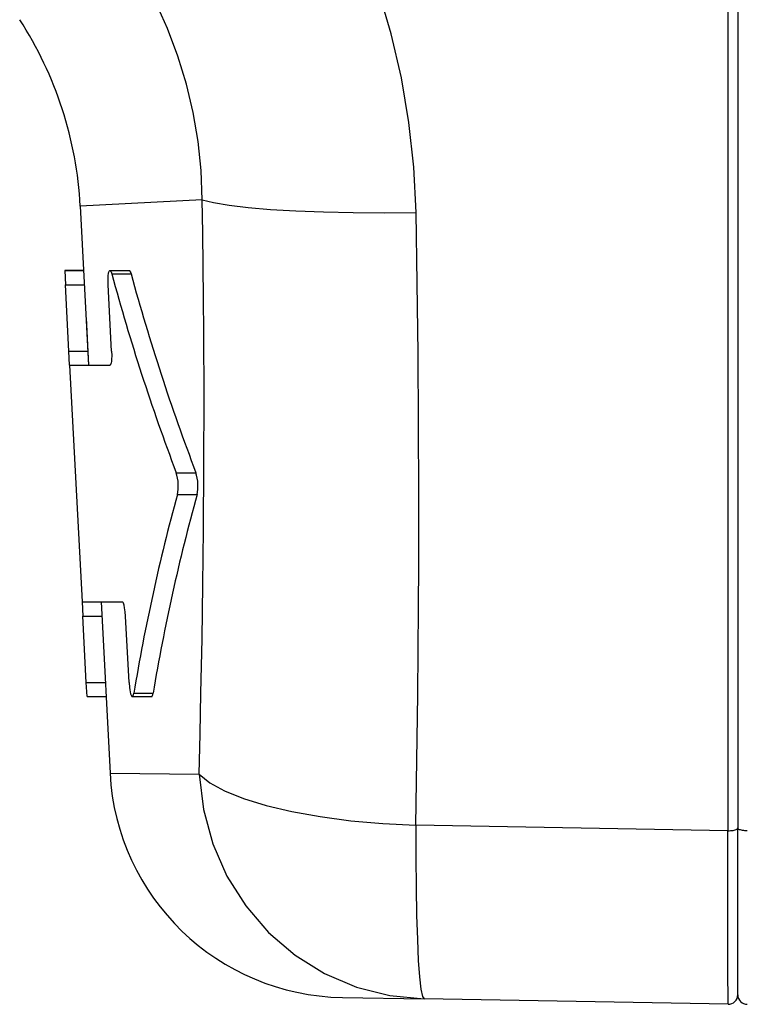
# Model space of a CAD drawing. Extents: x 0 to 420, y 0 to 297.
# Drawn here: x 61 to 69, y 101 to 111 of the extents above; entities that cross this region are included whole.
import ezdxf

# ---------------------------------------------------------------- set-up
doc = ezdxf.new("R2010")
doc.units = 0
doc.layers.get('0').update_dxf_attribs({"linetype": 'CONTINUOUS'})

msp = doc.modelspace()

# ---------------------------------------------------------------- linework, layer by layer
at = {"color": 7}
for p, q in [((68.630058, 113.547882), (68.630058, 102.882019)), ((68.735291, 113.547882), (68.735291, 102.910789)), ((68.735291, 113.547882), (68.735291, 102.908653)), ((63.080437, 109.544998), (61.79351, 109.477554)), ((61.79351, 109.477554), (61.881538, 107.797882)), ((61.829132, 108.797882), (61.628857, 108.797882)), ((61.628857, 108.797882), (61.829132, 108.797882)), ((61.628868, 108.797707), (61.636719, 108.647881)), ((62.106689, 108.797882), (62.310204, 108.797882)), ((62.12606, 108.762787), (62.329693, 108.762787)), ((61.636719, 108.647881), (61.83699, 108.647881)), ((61.673405, 107.947884), (61.636719, 108.647881)), ((62.124603, 107.947884), (62.087921, 108.647881)), ((61.855335, 108.297882), (61.881538, 107.797867)), ((61.673405, 107.947884), (61.87368, 107.947884)), ((61.681259, 107.797958), (61.673405, 107.947884)), ((61.681267, 107.797882), (61.785065, 107.797882)), ((61.681267, 107.797882), (61.812286, 105.297882)), ((61.785065, 107.797882), (62.106613, 107.797882)), ((62.806419, 106.662788), (63.014061, 106.662788)), ((62.818466, 106.432976), (63.026108, 106.432976)), ((61.812286, 105.297882), (62.237633, 105.297882)), ((61.812286, 105.297806), (61.820145, 105.147881)), ((62.012558, 105.297882), (62.10733, 103.489532)), ((61.820145, 105.147881), (62.02042, 105.147881)), ((61.856831, 104.447884), (61.820145, 105.147881)), ((62.308029, 104.447884), (62.271347, 105.147881)), ((61.856831, 104.447884), (62.057106, 104.447884)), ((61.864685, 104.298058), (61.856831, 104.447884)), ((61.864693, 104.297882), (62.064964, 104.297882)), ((62.342522, 104.297882), (62.546036, 104.297882)), ((62.358215, 104.332977), (62.561852, 104.332977)), ((62.10733, 103.489532), (63.048256, 103.478569)), ((68.630058, 102.882019), (65.335846, 102.940292)), ((68.735291, 101.148758), (68.735291, 102.910789)), ((68.735291, 101.149643), (68.735291, 102.908653)), ((64.560272, 101.120758), (65.42305, 101.105698)), ((68.633545, 101.04966), (65.42305, 101.105698))]:
    msp.add_line(p, q, dxfattribs=at)
for points in [[(65.338921, 109.410858), (65.315437, 109.888016), (65.263893, 110.36261), (65.184486, 110.832886), (65.077507, 111.29715), (64.943321, 111.753723), (64.782448, 112.200897), (64.595467, 112.63707), (64.383049, 113.060638), (64.145988, 113.470062)], [(63.080437, 109.544998), (63.06945, 109.853653), (63.038231, 110.160889), (62.986931, 110.465515), (62.915733, 110.766357), (62.824913, 111.062256), (62.714806, 111.352051), (62.585854, 111.634674), (62.43856, 111.908997), (62.27346, 112.173965)], [(63.048256, 103.478577), (63.058567, 103.906418), (63.067902, 104.335312), (63.078705, 104.908714), (63.087479, 105.483765), (63.09407, 106.060349), (63.098892, 106.754105), (63.100136, 107.449661), (63.097591, 108.146812), (63.094826, 108.497589), (63.091038, 108.848679), (63.086258, 109.196709), (63.080437, 109.544998)], [(63.080437, 109.544998), (63.201561, 109.515015), (63.364342, 109.487854), (63.565788, 109.46405), (63.802177, 109.444046), (64.069206, 109.428192), (64.361931, 109.416779), (64.675011, 109.410004), (65.002678, 109.40802), (65.338921, 109.410858)], [(65.335838, 102.940292), (65.350128, 103.854515), (65.355904, 104.317383), (65.360626, 104.781235), (65.364182, 105.237602), (65.366608, 105.694809), (65.367996, 106.434761), (65.366104, 107.176559), (65.360733, 107.919991), (65.351723, 108.664825), (65.338928, 109.410851)], [(62.087921, 108.647881), (62.086891, 108.677109), (62.08691, 108.705681), (62.087727, 108.727158), (62.089287, 108.74704), (62.091991, 108.7668), (62.095673, 108.78257), (62.098545, 108.790092), (62.101776, 108.795212), (62.104187, 108.797211), (62.106689, 108.797882)], [(62.106689, 108.797882), (62.10907, 108.79731), (62.1115, 108.795593), (62.113949, 108.792778), (62.118202, 108.785378), (62.122265, 108.77523), (62.12606, 108.762787)], [(62.310204, 108.797882), (62.312607, 108.797302), (62.315063, 108.795578), (62.317535, 108.79274), (62.3218, 108.785347), (62.325874, 108.775238), (62.329693, 108.762787)], [(62.124603, 107.947884), (62.125748, 107.901764), (62.124165, 107.858887), (62.12212, 107.838745), (62.119217, 107.821579), (62.116673, 107.811829), (62.113754, 107.804451), (62.1115, 107.800835), (62.109104, 107.798622), (62.106613, 107.797882)], [(62.818466, 106.432976), (62.823761, 106.458923), (62.826897, 106.488914), (62.827869, 106.521057), (62.827156, 106.547287), (62.82518, 106.573479), (62.820816, 106.6063), (62.814529, 106.63652), (62.806419, 106.662788)], [(63.026108, 106.432976), (63.031448, 106.458893), (63.034615, 106.488884), (63.035614, 106.521034), (63.034904, 106.547287), (63.032921, 106.573502), (63.028534, 106.606339), (63.022217, 106.636543), (63.014061, 106.662788)], [(62.271347, 105.147881), (62.267639, 105.194138), (62.261574, 105.236916), (62.255608, 105.264313), (62.252243, 105.275673), (62.248688, 105.285034), (62.244999, 105.292053), (62.241264, 105.296417), (62.239433, 105.297516), (62.237633, 105.297882)], [(62.308029, 104.447884), (62.312386, 104.395798), (62.315727, 104.371246), (62.319801, 104.348686), (62.324554, 104.32901), (62.329872, 104.313271), (62.333603, 104.305603), (62.337456, 104.30043), (62.340008, 104.298523), (62.342522, 104.297882)], [(62.342522, 104.297882), (62.344879, 104.29847), (62.347164, 104.30024), (62.349358, 104.303162), (62.352768, 104.310501), (62.355721, 104.320503), (62.358215, 104.332977)], [(62.546036, 104.297882), (62.548416, 104.298477), (62.550728, 104.300262), (62.55294, 104.3032), (62.556362, 104.310524), (62.559326, 104.320496), (62.561852, 104.332977)], [(63.048256, 103.478577), (63.093498, 103.10611), (63.192284, 102.744904), (63.342339, 102.403107), (63.540321, 102.088409), (63.781746, 101.807922), (64.061165, 101.567993), (64.372276, 101.373993), (64.708092, 101.230316), (65.060997, 101.140213), (65.423058, 101.105698)], [(63.048256, 103.478577), (63.160393, 103.387848), (63.317863, 103.301407), (63.51757, 103.220947), (63.755608, 103.148026), (64.027275, 103.084106), (64.327232, 103.030426), (64.64959, 102.988037), (64.988014, 102.957794), (65.335838, 102.940277)], [(65.335838, 102.940277), (65.335899, 102.60022), (65.338692, 102.281097), (65.344139, 101.989594), (65.352165, 101.731766), (65.362572, 101.513), (65.37513, 101.33786), (65.38961, 101.209991), (65.405693, 101.132065), (65.423058, 101.105698)], [(68.630058, 102.882019), (68.644798, 102.882111), (68.659325, 102.882767), (68.673332, 102.883987), (68.686516, 102.885742), (68.698601, 102.888), (68.709282, 102.890717), (68.718376, 102.893814), (68.725655, 102.897232), (68.73098, 102.900894), (68.734215, 102.904724), (68.735283, 102.908661)], [(68.633545, 101.04966), (68.633514, 101.049713), (68.633446, 101.050163), (68.633255, 101.054199), (68.63269, 101.090126), (68.631294, 101.389671), (68.630524, 101.808067), (68.630058, 102.882019)], [(68.735283, 102.910797), (68.73632, 102.906982), (68.739388, 102.903259), (68.744423, 102.899689), (68.751335, 102.896347), (68.759972, 102.893311), (68.770164, 102.890625), (68.7817, 102.888351), (68.794334, 102.886536), (68.807793, 102.885223), (68.821846, 102.88446), (68.836159, 102.884216)]]:
    msp.add_lwpolyline(points, dxfattribs=at)
for centre, radius, start, end in [((57.798996, 109.268211), 4, 3, 33.000001), ((84.195335, 114.753448), 22.867937, 195.186866, 200.719838), ((84.258499, 114.748505), 22.731102, 195.267599, 200.837031), ((83.196899, 100.866096), 21.12511, 164.720995, 170.554345), ((83.260826, 100.858078), 20.98864, 164.596508, 170.47017), ((64.603905, 103.620377), 2.5, 183.000005, 268.999996), ((68.635292, 101.149643), 0.1, 268.999996, 359.999999), ((68.835289, 101.148758), 0.1, 180.000005, 270.500001)]:
    msp.add_arc(centre, radius, start, end, dxfattribs=at)

doc.saveas('drawing.dxf')
